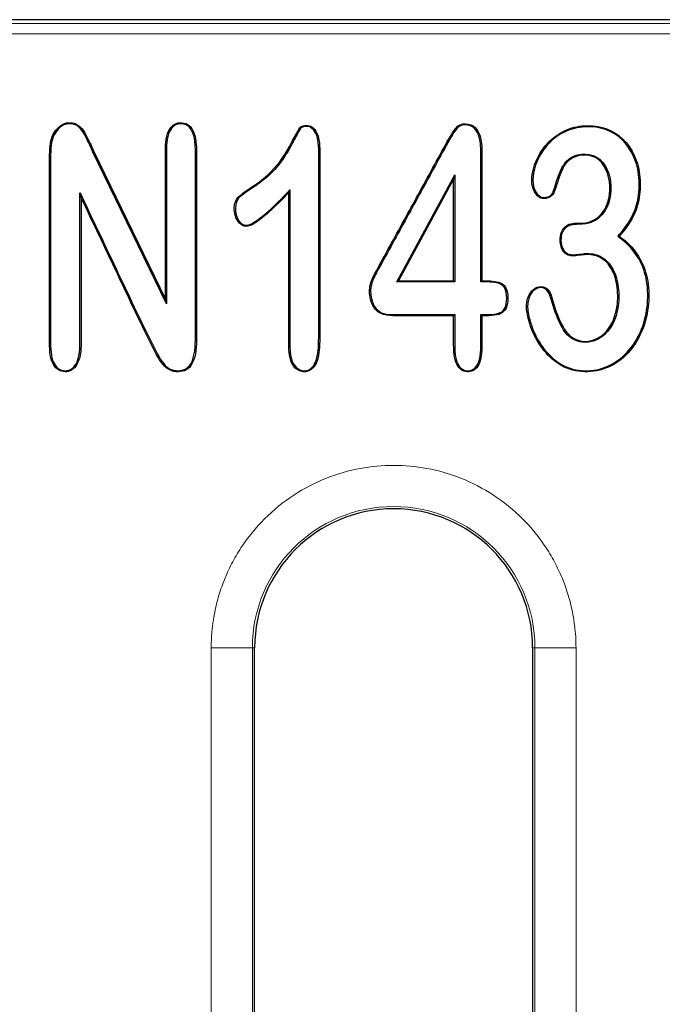
# Model space of a CAD drawing. Units: millimetres. Extents: x 0 to 420, y 0 to 297.
# Drawn here: x 210 to 226, y 183 to 207 of the extents above; entities that cross this region are included whole.
import ezdxf

# ---------------------------------------------------------------- set-up
doc = ezdxf.new("R2010")
doc.units = ezdxf.units.MM

msp = doc.modelspace()

# ---------------------------------------------------------------- linework, layer by layer
at = {"color": 7, "linetype": 'Continuous', "lineweight": 25}
for p, q in [((351.0614, 206.6436), (198.2511, 206.6436)), ((211.9793, 203.4416), (213.7146, 199.8618)), ((213.7408, 199.7477), (211.9557, 203.4304)), ((219.3305, 200.2782), (220.7403, 202.8744)), ((220.7141, 202.7713), (219.3746, 200.3044)), ((220.7141, 202.7713), (220.7403, 202.8744)), ((220.7141, 200.3044), (220.7141, 202.7713)), ((220.7403, 202.8744), (220.7403, 200.2782)), ((216.7387, 202.5138), (216.7125, 202.4484)), ((211.6408, 202.4403), (211.667, 202.3248)), ((223.1338, 202.4721), (223.1586, 202.4637)), ((215.4996, 201.7628), (215.4782, 201.7476)), ((224.6967, 201.3845), (224.7352, 201.3887)), ((218.7168, 200.2147), (218.6915, 200.2213)), ((219.3305, 200.2782), (219.3746, 200.3044)), ((220.7403, 200.2782), (219.3305, 200.2782)), ((219.3746, 200.3044), (220.7141, 200.3044)), ((220.7141, 200.3044), (220.7403, 200.2782)), ((221.3737, 200.2782), (221.3999, 200.3044)), ((213.7408, 199.7477), (213.7146, 199.8618)), ((220.7403, 199.4821), (220.7141, 199.4559)), ((221.3737, 199.4821), (221.3999, 199.4559)), ((215.8813, 164.2686), (215.8813, 191.3936)), ((222.6313, 191.3936), (222.6313, 164.2686))]:
    msp.add_line(p, q, dxfattribs=at)
at = {"color": 8, "linetype": 'Continuous', "lineweight": 18}
for p, q in [((350.969, 206.5512), (198.3435, 206.5512)), ((350.969, 206.3015), (198.3435, 206.3015)), ((211.5615, 204.0723), (211.5753, 204.0945)), ((211.8421, 203.7359), (211.8184, 203.7247)), ((211.9557, 203.4304), (211.9793, 203.4416)), ((223.5805, 203.3062), (223.5939, 203.2837)), ((223.3777, 203.1058), (223.4, 203.0922)), ((215.4931, 202.3099), (215.4744, 202.3283)), ((223.4206, 201.5768), (223.401, 201.5943)), ((223.6969, 201.7048), (223.6969, 201.6786)), ((224.3109, 198.9406), (224.2955, 198.9618)), ((213.5257, 198.5214), (213.5025, 198.5092)), ((216.8177, 198.2475), (216.8396, 198.262)), ((220.8117, 198.2383), (220.8336, 198.2526)), ((214.8275, 164.2686), (214.8275, 191.3936)), ((214.8275, 191.3936), (215.8261, 191.3936)), ((215.8261, 164.2686), (215.8261, 191.3936)), ((215.8813, 191.3936), (215.8261, 191.3936)), ((222.6864, 191.3936), (222.6313, 191.3936)), ((222.6864, 191.3936), (222.6864, 164.2686)), ((223.6851, 191.3936), (222.6864, 191.3936)), ((223.6851, 191.3936), (223.6851, 164.2686))]:
    msp.add_line(p, q, dxfattribs=at)
at = {"color": 8, "linetype": 'Continuous', "lineweight": 18, "flags": 128}
for points in [[(210.971, 203.7442), (210.9584, 203.748), (210.9459, 203.7517)], [(223.4047, 201.0258), (223.3945, 201.0176), (223.3842, 201.0094)]]:
    msp.add_lwpolyline(points, dxfattribs=at)
at = {"color": 7, "linetype": 'Continuous', "lineweight": 25, "flags": 128}
for points in [[(218.8604, 200.5348), (218.8489, 200.5411), (218.8374, 200.5474)], [(223.053, 199.9505), (223.0657, 199.9539), (223.0784, 199.9572)], [(213.8321, 198.1623), (213.8264, 198.1506), (213.8206, 198.1388)]]:
    msp.add_lwpolyline(points, dxfattribs=at)
at = {"color": 8, "linetype": 'Continuous', "lineweight": 18}
msp.add_arc((219.2563, 191.3936), 3.4302, 0, 180, dxfattribs=at)
at = {"color": 7, "linetype": 'Continuous', "lineweight": 25}
msp.add_arc((219.2563, 191.3936), 3.375, 0, 180, dxfattribs=at)
for points, knots in [([(210.9459, 203.7517), (210.9924, 203.9054), (211.1022, 204.0417), (211.3417, 204.1645), (211.4849, 204.1501), (211.5753, 204.0945)], [0.00013993, 0.00013993, 0.00013993, 0.00013993, 0.5, 0.5, 0.99981923, 0.99981923, 0.99981923, 0.99981923]), ([(211.5615, 204.0723), (211.4786, 204.1231), (211.3458, 204.1371), (211.1219, 204.0224), (211.0156, 203.8917), (210.971, 203.7442)], [0.00029221, 0.00029221, 0.00029221, 0.00029221, 0.49990226, 0.49990226, 0.99961005, 0.99961005, 0.99961005, 0.99961005]), ([(213.7146, 199.8618), (213.7146, 199.8999), (213.7146, 199.9379), (213.7146, 199.976), (213.7146, 201.0709), (213.7146, 202.1658), (213.7146, 203.3976), (213.711, 203.5401), (213.7337, 203.7723), (213.7577, 203.867), (213.865, 204.0882), (213.982, 204.1524), (214.2475, 204.1324), (214.3466, 204.052), (214.4379, 203.8156), (214.4572, 203.7173), (214.4718, 203.4814), (214.4679, 203.3433), (214.4679, 202.1599), (214.4679, 201.108), (214.4679, 199.7931), (214.4679, 199.5301), (214.4679, 199.0042), (214.4788, 198.7229), (214.4053, 198.3303), (214.3306, 198.2051), (214.1109, 198.0802), (213.9403, 198.0787), (213.8208, 198.1387), (213.8208, 198.1387), (213.8207, 198.1388), (213.8206, 198.1388)], [0.01431184, 0.01431184, 0.01431184, 0.01431184, 0.02271669, 0.02271669, 0.02271669, 0.2646185, 0.2646185, 0.29485623, 0.29485623, 0.32509395, 0.32509395, 0.38556941, 0.38556941, 0.44604486, 0.44604486, 0.47628259, 0.47628259, 0.50652031, 0.50652031, 0.74842212, 0.74842212, 0.80889757, 0.80889757, 0.86937302, 0.86937302, 0.92984848, 0.92984848, 0.99032393, 0.99032393, 0.99032393, 0.99036204, 0.99036204, 0.99036204, 0.99036204]), ([(213.8321, 198.1623), (213.8323, 198.1623), (213.8324, 198.1622), (213.8326, 198.1621), (213.9441, 198.1061), (214.1066, 198.1079), (214.309, 198.223), (214.3803, 198.3395), (214.4523, 198.7233), (214.4417, 199.0042), (214.4417, 199.5301), (214.4417, 199.7931), (214.4417, 201.108), (214.4417, 202.1599), (214.4417, 203.3433), (214.4456, 203.4817), (214.4312, 203.7137), (214.4122, 203.8095), (214.3247, 204.0359), (214.2357, 204.107), (213.9898, 204.1255), (213.8849, 204.0693), (213.7831, 203.8594), (213.7596, 203.7675), (213.7373, 203.5397), (213.7408, 203.3976), (213.7408, 202.1658), (213.7408, 201.0709), (213.7408, 199.976), (213.7408, 199.8999), (213.7408, 199.8238), (213.7408, 199.7477)], [0.00590699, 0.00590699, 0.00590699, 0.00590699, 0.00598859, 0.00598859, 0.00598859, 0.06646404, 0.06646404, 0.1269395, 0.1269395, 0.18741495, 0.18741495, 0.2478904, 0.2478904, 0.48979221, 0.48979221, 0.52002993, 0.52002993, 0.55026766, 0.55026766, 0.61074311, 0.61074311, 0.67121856, 0.67121856, 0.70145629, 0.70145629, 0.73169402, 0.73169402, 0.97359583, 0.97359583, 0.97359583, 0.99040553, 0.99040553, 0.99040553, 0.99040553]), ([(215.4744, 202.3283), (215.5327, 202.3868), (215.6359, 202.4665), (215.9325, 202.6568), (216.0748, 202.7607), (216.4223, 203.0771), (216.5787, 203.3012), (216.7991, 203.6976), (216.8614, 203.8196), (216.9499, 203.977), (216.9701, 204.0148), (217.0149, 204.0563), (217.0489, 204.0706), (217.1458, 204.0815), (217.203, 204.0773), (217.3379, 204.0095), (217.4126, 203.8925), (217.4758, 203.5511), (217.4635, 203.316), (217.4635, 202.6608), (217.4635, 202.224), (217.4635, 200.9137), (217.4635, 200.0401), (217.4635, 198.9481), (217.4674, 198.7227), (217.4187, 198.3903), (217.3724, 198.2702), (217.1796, 198.0457), (216.9394, 198.064), (216.8177, 198.2475)], [0.00001977, 0.00001977, 0.00001977, 0.00001977, 0.03125, 0.03125, 0.0625, 0.0625, 0.125, 0.125, 0.15625, 0.15625, 0.1875, 0.1875, 0.21875, 0.21875, 0.25, 0.25, 0.3125, 0.3125, 0.375, 0.375, 0.5, 0.5, 0.75, 0.75, 0.8125, 0.8125, 0.875, 0.875, 1, 1, 1, 1]), ([(216.8396, 198.262), (216.9524, 198.0918), (217.1695, 198.0741), (217.3476, 198.2815), (217.3932, 198.397), (217.4411, 198.7236), (217.4373, 198.9481), (217.4373, 200.0401), (217.4373, 200.9137), (217.4373, 202.224), (217.4373, 202.6608), (217.4373, 203.316), (217.4491, 203.5511), (217.3877, 203.883), (217.3156, 203.9913), (217.1965, 204.0512), (217.145, 204.0551), (217.0556, 204.0449), (217.0274, 204.0322), (216.9932, 204.0004), (216.9725, 203.9638), (216.8845, 203.8072), (216.8225, 203.6859), (216.6005, 203.2865), (216.4425, 203.0601), (216.0911, 202.7401), (215.9458, 202.6342), (215.6511, 202.4451), (215.5491, 202.3661), (215.4931, 202.3099)], [0.00004202, 0.00004202, 0.00004202, 0.00004202, 0.12504202, 0.12504202, 0.18754202, 0.18754202, 0.25004202, 0.25004202, 0.50004202, 0.50004202, 0.62504202, 0.62504202, 0.68754202, 0.68754202, 0.75004202, 0.75004202, 0.78129202, 0.78129202, 0.81254202, 0.81254202, 0.84379202, 0.84379202, 0.87504202, 0.87504202, 0.93754202, 0.93754202, 0.96879202, 0.96879202, 1, 1, 1, 1]), ([(218.8374, 200.5474), (218.8374, 200.5475), (218.8375, 200.5476), (218.8376, 200.5477), (218.9187, 200.7009), (219.048, 200.9308), (219.2794, 201.352), (219.395, 201.5627), (219.7418, 202.1948), (219.9728, 202.6164), (220.3194, 203.2485), (220.44, 203.472), (220.6588, 203.8623), (220.7338, 203.9887), (220.8851, 204.1204), (220.9843, 204.1279), (221.156, 204.0926), (221.223, 204.0501), (221.3273, 203.9103), (221.3641, 203.812), (221.403, 203.5573), (221.3999, 203.3922), (221.3999, 202.9088), (221.3999, 202.5865), (221.3999, 201.6197), (221.3999, 200.9751), (221.3999, 200.3306), (221.3999, 200.3218), (221.3999, 200.3131), (221.3999, 200.3044)], [0.00973419, 0.00973419, 0.00973419, 0.00973419, 0.00977692, 0.00977692, 0.00977692, 0.07088267, 0.07088267, 0.13198843, 0.13198843, 0.25419993, 0.25419993, 0.31530569, 0.31530569, 0.37641144, 0.37641144, 0.43751719, 0.43751719, 0.49862295, 0.49862295, 0.5597287, 0.5597287, 0.62083445, 0.62083445, 0.74304596, 0.74304596, 0.98746897, 0.98746897, 0.98746897, 0.99078128, 0.99078128, 0.99078128, 0.99078128]), ([(221.3737, 200.2782), (221.3737, 200.2956), (221.3737, 200.3131), (221.3737, 200.3306), (221.3737, 200.9751), (221.3737, 201.6197), (221.3737, 202.5865), (221.3737, 202.9088), (221.3737, 203.3922), (221.3767, 203.5562), (221.3386, 203.8052), (221.3029, 203.8993), (221.2055, 204.0297), (221.145, 204.0681), (220.9847, 204.1011), (220.8962, 204.0953), (220.7572, 203.9743), (220.6813, 203.8488), (220.4632, 203.4599), (220.3424, 203.2359), (219.9958, 202.6038), (219.7648, 202.1822), (219.418, 201.5501), (219.3024, 201.3394), (219.0709, 200.9181), (218.9415, 200.688), (218.8607, 200.5354), (218.8606, 200.5352), (218.8605, 200.535), (218.8604, 200.5348)], [0.00969108, 0.00969108, 0.00969108, 0.00969108, 0.01631569, 0.01631569, 0.01631569, 0.2607387, 0.2607387, 0.38295021, 0.38295021, 0.44405596, 0.44405596, 0.50516171, 0.50516171, 0.56626747, 0.56626747, 0.62737322, 0.62737322, 0.68847897, 0.68847897, 0.74958473, 0.74958473, 0.87179623, 0.87179623, 0.93290199, 0.93290199, 0.99400774, 0.99400774, 0.99400774, 0.99409358, 0.99409358, 0.99409358, 0.99409358]), ([(223.1586, 202.4637), (223.1243, 202.3682), (223.0339, 202.3059), (222.8575, 202.2982), (222.8057, 202.3165), (222.6997, 202.4166), (222.6501, 202.4945), (222.5834, 202.7833), (222.6289, 203.0592), (222.8957, 203.5686), (223.1109, 203.8081), (223.5556, 204.0186), (223.719, 204.0587), (224.0759, 204.0784), (224.2548, 204.0564), (224.7208, 203.8909), (224.9681, 203.6491), (225.1779, 203.1762), (225.2218, 202.9992), (225.2532, 202.623), (225.2421, 202.4254), (225.144, 201.9272), (224.9925, 201.6836), (224.7539, 201.4102), (224.7477, 201.403), (224.7414, 201.3959), (224.7352, 201.3887)], [0.00017589, 0.00017589, 0.00017589, 0.00017589, 0.12344211, 0.12344211, 0.18516317, 0.18516317, 0.24688423, 0.24688423, 0.37032634, 0.37032634, 0.49376846, 0.49376846, 0.55548951, 0.55548951, 0.61721057, 0.61721057, 0.74065269, 0.74065269, 0.80237374, 0.80237374, 0.8640948, 0.8640948, 0.98753691, 0.98753691, 0.98753691, 0.99076676, 0.99076676, 0.99076676, 0.99076676]), ([(224.6967, 201.3845), (224.7092, 201.3988), (224.7217, 201.4131), (224.7342, 201.4274), (224.9713, 201.6991), (225.1194, 201.9376), (225.2159, 202.4278), (225.2269, 202.6234), (225.1959, 202.9944), (225.1527, 203.1685), (224.9467, 203.6326), (224.7049, 203.8688), (224.2496, 204.0304), (224.0743, 204.0521), (223.7235, 204.0327), (223.5636, 203.9934), (223.1286, 203.7875), (222.9165, 203.552), (222.6545, 203.0515), (222.611, 202.7803), (222.6746, 202.5049), (222.7216, 202.4319), (222.8197, 202.3393), (222.8606, 202.3246), (223.0241, 202.3317), (223.1034, 202.388), (223.1338, 202.4721)], [0.00038687, 0.00038687, 0.00038687, 0.00038687, 0.00688574, 0.00688574, 0.00688574, 0.13032785, 0.13032785, 0.19204891, 0.19204891, 0.25376997, 0.25376997, 0.37721208, 0.37721208, 0.43893314, 0.43893314, 0.5006542, 0.5006542, 0.62409631, 0.62409631, 0.74753843, 0.74753843, 0.80925948, 0.80925948, 0.87098054, 0.87098054, 0.99403579, 0.99403579, 0.99403579, 0.99403579]), ([(211.667, 202.3248), (211.667, 202.2863), (211.667, 202.2478), (211.667, 202.2094), (211.667, 201.2392), (211.667, 200.2691), (211.667, 199.1776), (211.667, 199.0564), (211.667, 198.8138), (211.6697, 198.6892), (211.6369, 198.379), (211.5652, 198.2388), (211.3838, 198.0881), (211.2567, 198.0763), (211.0593, 198.1643), (210.9771, 198.2669), (210.8921, 198.5929), (210.8994, 198.8323), (210.8994, 199.2916), (210.8994, 199.5212), (210.8994, 200.2102), (210.8994, 200.6694), (210.8994, 201.588), (210.8994, 202.0473), (210.8994, 202.7362), (210.8994, 202.9658), (210.8994, 203.425), (210.9113, 203.6328), (210.9459, 203.7517)], [0.01563047, 0.01563047, 0.01563047, 0.01563047, 0.02529673, 0.02529673, 0.02529673, 0.26897255, 0.26897255, 0.29943202, 0.29943202, 0.3298915, 0.3298915, 0.39081046, 0.39081046, 0.45172941, 0.45172941, 0.51264836, 0.51264836, 0.57356732, 0.57356732, 0.63448627, 0.63448627, 0.75632418, 0.75632418, 0.87816209, 0.87816209, 0.93908105, 0.93908105, 0.99997798, 0.99997798, 0.99997798, 0.99997798]), ([(210.971, 203.7442), (210.9377, 203.6297), (210.9256, 203.425), (210.9256, 202.9658), (210.9256, 202.7362), (210.9256, 202.0473), (210.9256, 201.588), (210.9256, 200.6694), (210.9256, 200.2102), (210.9256, 199.5212), (210.9256, 199.2916), (210.9256, 198.8323), (210.9188, 198.5944), (211.0011, 198.2787), (211.079, 198.1842), (211.2583, 198.1043), (211.3741, 198.114), (211.5415, 198.2531), (211.6113, 198.3859), (211.6434, 198.6898), (211.6408, 198.8138), (211.6408, 199.0564), (211.6408, 199.1776), (211.6408, 200.2691), (211.6408, 201.2392), (211.6408, 202.2094), (211.6408, 202.2863), (211.6408, 202.3633), (211.6408, 202.4403)], [0.00596421, 0.00596421, 0.00596421, 0.00596421, 0.06683755, 0.06683755, 0.12775651, 0.12775651, 0.24959441, 0.24959441, 0.37143232, 0.37143232, 0.43235128, 0.43235128, 0.49327023, 0.49327023, 0.55418919, 0.55418919, 0.61510814, 0.61510814, 0.67602709, 0.67602709, 0.70648657, 0.70648657, 0.73694605, 0.73694605, 0.98062187, 0.98062187, 0.98062187, 0.99995438, 0.99995438, 0.99995438, 0.99995438]), ([(211.9557, 203.4304), (211.9556, 203.4305), (211.9555, 203.4306), (211.9555, 203.4308), (211.9079, 203.5334), (211.8626, 203.6314), (211.8184, 203.7247)], [0, 0, 0, 0, 0.00131204, 0.00131204, 0.00131204, 0.99141105, 0.99141105, 0.99141105, 0.99141105]), ([(211.8421, 203.7359), (211.8863, 203.6425), (211.9317, 203.5444), (211.9793, 203.4418), (211.9793, 203.4417), (211.9793, 203.4417), (211.9793, 203.4416)], [0, 0, 0, 0, 0.99009901, 0.99009901, 0.99009901, 0.99075512, 0.99075512, 0.99075512, 0.99075512]), ([(223.3777, 203.1058), (223.4276, 203.1887), (223.4962, 203.2554), (223.5802, 203.306), (223.5803, 203.3061), (223.5804, 203.3062), (223.5805, 203.3062)], [0.00863187, 0.00863187, 0.00863187, 0.00863187, 0.99792889, 0.99792889, 0.99792889, 0.99919801, 0.99919801, 0.99919801, 0.99919801]), ([(223.5939, 203.2837), (223.5938, 203.2837), (223.5938, 203.2836), (223.5937, 203.2836), (223.513, 203.2349), (223.4477, 203.1714), (223.4, 203.0922)], [0.0092408, 0.0092408, 0.0092408, 0.0092408, 0.00990099, 0.00990099, 0.00990099, 0.99958041, 0.99958041, 0.99958041, 0.99958041]), ([(223.5805, 203.3062), (223.5806, 203.3063), (223.5807, 203.3064), (223.5808, 203.3064), (223.7541, 203.4077), (224.0689, 203.4193), (224.4541, 203.0909), (224.5447, 202.7891), (224.5202, 202.2149), (224.4172, 201.9882), (224.1793, 201.7773), (224.0906, 201.7281), (223.8976, 201.6753), (223.7905, 201.6786), (223.6969, 201.6786)], [0, 0, 0, 0, 0.00015509, 0.00015509, 0.00015509, 0.24767985, 0.24767985, 0.4952046, 0.4952046, 0.74272935, 0.74272935, 0.86649173, 0.86649173, 0.9902541, 0.9902541, 0.9902541, 0.9902541]), ([(223.6969, 201.7048), (223.7924, 201.7048), (223.8947, 201.7017), (224.0797, 201.7522), (224.1646, 201.7993), (224.3944, 202.0031), (224.4942, 202.2208), (224.5183, 202.7854), (224.428, 203.0787), (224.0611, 203.3916), (223.7592, 203.3803), (223.594, 203.2838), (223.594, 203.2838), (223.5939, 203.2837), (223.5939, 203.2837)], [0, 0, 0, 0, 0.12376238, 0.12376238, 0.24752475, 0.24752475, 0.4950495, 0.4950495, 0.74257426, 0.74257426, 0.99009901, 0.99009901, 0.99009901, 0.99018034, 0.99018034, 0.99018034, 0.99018034]), ([(215.4996, 201.7628), (215.5449, 201.7001), (215.5895, 201.6678), (215.6813, 201.6439), (215.7325, 201.6508), (216.001, 201.7924), (216.2819, 202.0346), (216.6484, 202.4191), (216.6785, 202.4507), (216.7086, 202.4822), (216.7387, 202.5138)], [0.00596421, 0.00596421, 0.00596421, 0.00596421, 0.2442295, 0.2442295, 0.48293027, 0.48293027, 0.9603318, 0.9603318, 0.9603318, 0.99956452, 0.99956452, 0.99956452, 0.99956452]), ([(216.7387, 202.5138), (216.7387, 202.4702), (216.7387, 202.4265), (216.7387, 202.3829), (216.7387, 201.6653), (216.7387, 200.9478), (216.7387, 199.8715), (216.7387, 199.5127), (216.7387, 198.9745), (216.7319, 198.7825), (216.7512, 198.4634), (216.7859, 198.343), (216.8396, 198.262)], [0, 0, 0, 0, 0.02934097, 0.02934097, 0.02934097, 0.51168838, 0.51168838, 0.75286208, 0.75286208, 0.87344893, 0.87344893, 0.99403579, 0.99403579, 0.99403579, 0.99403579]), ([(211.6408, 202.4403), (211.674, 202.3708), (211.7072, 202.3014), (211.7404, 202.232), (212.0374, 201.6114), (212.3316, 200.9896), (212.9232, 199.748), (213.2089, 199.1143), (213.5255, 198.5218), (213.5256, 198.5217), (213.5256, 198.5215), (213.5257, 198.5214)], [0.00922543, 0.00922543, 0.00922543, 0.00922543, 0.06139471, 0.06139471, 0.06139471, 0.5276925, 0.5276925, 0.99399029, 0.99399029, 0.99399029, 0.99409081, 0.99409081, 0.99409081, 0.99409081]), ([(213.5025, 198.5092), (213.5025, 198.5093), (213.5024, 198.5094), (213.5024, 198.5094), (213.185, 199.1034), (212.8996, 199.7366), (212.3079, 200.9784), (212.0138, 201.6002), (211.7168, 202.2207), (211.7002, 202.2554), (211.6836, 202.2901), (211.667, 202.3248)], [0.00927582, 0.00927582, 0.00927582, 0.00927582, 0.00932596, 0.00932596, 0.00932596, 0.47562375, 0.47562375, 0.94192153, 0.94192153, 0.94192153, 0.96800917, 0.96800917, 0.96800917, 0.96800917]), ([(215.4782, 201.7476), (215.4152, 201.8383), (215.3845, 201.9524), (215.392, 202.1891), (215.4221, 202.2744), (215.4744, 202.3283)], [0.00031821, 0.00031821, 0.00031821, 0.00031821, 0.5, 0.5, 0.99966424, 0.99966424, 0.99966424, 0.99966424]), ([(215.4931, 202.3099), (215.4473, 202.2626), (215.4181, 202.1842), (215.4109, 201.9556), (215.4397, 201.8489), (215.4996, 201.7628)], [0.00066819, 0.00066819, 0.00066819, 0.00066819, 0.49991869, 0.49991869, 0.9992505, 0.9992505, 0.9992505, 0.9992505]), ([(216.7125, 202.4484), (216.6975, 202.4326), (216.6824, 202.4168), (216.6674, 202.401), (216.2998, 202.0153), (216.0193, 201.7724), (215.7417, 201.626), (215.6821, 201.6166), (215.5755, 201.6444), (215.5257, 201.6819), (215.4782, 201.7476)], [0.02564216, 0.02564216, 0.02564216, 0.02564216, 0.04519693, 0.04519693, 0.04519693, 0.52259847, 0.52259847, 0.76129923, 0.76129923, 0.9997925, 0.9997925, 0.9997925, 0.9997925]), ([(216.8177, 198.2475), (216.7603, 198.3341), (216.7252, 198.4589), (216.7056, 198.7838), (216.7125, 198.9745), (216.7125, 199.5127), (216.7125, 199.8715), (216.7125, 200.9478), (216.7125, 201.6653), (216.7125, 202.3829), (216.7125, 202.4047), (216.7125, 202.4265), (216.7125, 202.4484)], [0, 0, 0, 0, 0.12058685, 0.12058685, 0.2411737, 0.2411737, 0.48234741, 0.48234741, 0.96469481, 0.96469481, 0.96469481, 0.9793653, 0.9793653, 0.9793653, 0.9793653]), ([(223.3842, 201.0094), (223.3842, 201.0095), (223.3842, 201.0095), (223.3842, 201.0095), (223.3302, 201.0763), (223.3021, 201.1712), (223.3008, 201.4218), (223.3345, 201.5206), (223.4009, 201.5942), (223.401, 201.5942), (223.401, 201.5943), (223.401, 201.5943)], [0.00957664, 0.00957664, 0.00957664, 0.00957664, 0.00980392, 0.00980392, 0.00980392, 0.5, 0.5, 0.99019608, 0.99019608, 0.99019608, 0.9904003, 0.9904003, 0.9904003, 0.9904003]), ([(223.4047, 201.0258), (223.4047, 201.0259), (223.4046, 201.0259), (223.4046, 201.026), (223.3556, 201.0865), (223.3283, 201.1752), (223.3271, 201.4181), (223.3587, 201.5083), (223.4204, 201.5767), (223.4205, 201.5767), (223.4205, 201.5768), (223.4206, 201.5768)], [0.00930218, 0.00930218, 0.00930218, 0.00930218, 0.00980392, 0.00980392, 0.00980392, 0.5, 0.5, 0.99019608, 0.99019608, 0.99019608, 0.99063627, 0.99063627, 0.99063627, 0.99063627]), ([(223.401, 201.5943), (223.4011, 201.5943), (223.4011, 201.5944), (223.4011, 201.5944), (223.4657, 201.6674), (223.5622, 201.7048), (223.6969, 201.7048)], [0.00948114, 0.00948114, 0.00948114, 0.00948114, 0.00990099, 0.00990099, 0.00990099, 1, 1, 1, 1]), ([(223.4206, 201.5768), (223.4206, 201.5769), (223.4207, 201.577), (223.4207, 201.577), (223.4792, 201.643), (223.5669, 201.6786), (223.6969, 201.6786)], [0.00897217, 0.00897217, 0.00897217, 0.00897217, 0.00990099, 0.00990099, 0.00990099, 1, 1, 1, 1]), ([(224.7352, 201.3887), (224.7428, 201.3831), (224.7505, 201.3775), (224.7581, 201.3719), (225.083, 201.1328), (225.2993, 200.8243), (225.4921, 200.0609), (225.4669, 199.5969), (225.1898, 198.798), (224.9354, 198.4674), (224.4325, 198.1762), (224.2474, 198.1166), (223.845, 198.0831), (223.6397, 198.1086), (223.1136, 198.3239), (222.8481, 198.6355), (222.6068, 199.1118), (222.5492, 199.2846), (222.4834, 199.5674), (222.4778, 199.6775), (222.5135, 199.9636), (222.6154, 200.1014), (222.8004, 200.1686), (222.8709, 200.1748), (223.0013, 200.1033), (223.0609, 200.0271), (223.0783, 199.9575), (223.0783, 199.9574), (223.0784, 199.9573), (223.0784, 199.9572)], [0.00886021, 0.00886021, 0.00886021, 0.00886021, 0.0117392, 0.0117392, 0.0117392, 0.13404871, 0.13404871, 0.25635821, 0.25635821, 0.37866772, 0.37866772, 0.43982247, 0.43982247, 0.50097722, 0.50097722, 0.62328673, 0.62328673, 0.68444148, 0.68444148, 0.74559623, 0.74559623, 0.86790574, 0.86790574, 0.92906049, 0.92906049, 0.99021524, 0.99021524, 0.99021524, 0.99030477, 0.99030477, 0.99030477, 0.99030477]), ([(223.053, 199.9505), (223.053, 199.9507), (223.0529, 199.9509), (223.0529, 199.9512), (223.0374, 200.0129), (222.9816, 200.0842), (222.8653, 200.1479), (222.8037, 200.1419), (222.6356, 200.0809), (222.5387, 199.9534), (222.5042, 199.6777), (222.5094, 199.5712), (222.5742, 199.2927), (222.6312, 199.1217), (222.8694, 198.6514), (223.132, 198.3447), (223.6454, 198.1345), (223.8464, 198.1095), (224.2416, 198.1424), (224.4222, 198.2006), (224.9165, 198.4867), (225.1669, 198.8118), (225.4403, 199.6002), (225.4652, 200.0601), (225.2753, 200.8122), (225.0633, 201.1148), (224.7426, 201.3507), (224.7273, 201.362), (224.712, 201.3732), (224.6967, 201.3845)], [0.00590706, 0.00590706, 0.00590706, 0.00590706, 0.00610873, 0.00610873, 0.00610873, 0.06726348, 0.06726348, 0.12841824, 0.12841824, 0.25072774, 0.25072774, 0.31188249, 0.31188249, 0.37303724, 0.37303724, 0.49534675, 0.49534675, 0.5565015, 0.5565015, 0.61765625, 0.61765625, 0.73996576, 0.73996576, 0.86227526, 0.86227526, 0.98458477, 0.98458477, 0.98458477, 0.99041691, 0.99041691, 0.99041691, 0.99041691]), ([(224.2955, 198.9618), (224.2955, 198.9618), (224.2956, 198.9619), (224.2956, 198.9619), (224.4833, 199.0999), (224.6412, 199.3669), (224.705, 199.8588), (224.6999, 200.0456), (224.6526, 200.3531), (224.6085, 200.4861), (224.4786, 200.7096), (224.3941, 200.798), (224.1951, 200.9135), (224.0895, 200.9429), (223.9148, 200.9402), (223.8682, 200.9359), (223.7481, 200.9215), (223.6854, 200.9137), (223.6148, 200.9082), (223.6023, 200.9089), (223.5675, 200.9113), (223.551, 200.9136), (223.4725, 200.9304), (223.423, 200.9606), (223.3843, 201.0093), (223.3843, 201.0094), (223.3843, 201.0094), (223.3842, 201.0094)], [0.00974257, 0.00974257, 0.00974257, 0.00974257, 0.00980392, 0.00980392, 0.00980392, 0.25490196, 0.25490196, 0.37745098, 0.37745098, 0.5, 0.5, 0.62254902, 0.62254902, 0.74509804, 0.74509804, 0.77573529, 0.77573529, 0.80637255, 0.80637255, 0.8370098, 0.8370098, 0.86764706, 0.86764706, 0.99019608, 0.99019608, 0.99019608, 0.99027454, 0.99027454, 0.99027454, 0.99027454]), ([(223.4047, 201.0258), (223.4048, 201.0258), (223.4048, 201.0257), (223.4048, 201.0256), (223.4398, 200.9815), (223.4832, 200.9549), (223.5552, 200.9395), (223.5705, 200.9373), (223.603, 200.9351), (223.6136, 200.9344), (223.6825, 200.9398), (223.7446, 200.9475), (223.8655, 200.9619), (223.9126, 200.9664), (224.0964, 200.9692), (224.2039, 200.9387), (224.4116, 200.8182), (224.4993, 200.7261), (224.6331, 200.4959), (224.6781, 200.3596), (224.7262, 200.047), (224.7314, 199.8583), (224.6664, 199.3576), (224.5058, 199.0839), (224.3111, 198.9408), (224.311, 198.9407), (224.3109, 198.9406), (224.3109, 198.9406)], [0.00968557, 0.00968557, 0.00968557, 0.00968557, 0.00985905, 0.00985905, 0.00985905, 0.13240807, 0.13240807, 0.16304533, 0.16304533, 0.19368258, 0.19368258, 0.22431984, 0.22431984, 0.25495709, 0.25495709, 0.37750611, 0.37750611, 0.50005513, 0.50005513, 0.62260415, 0.62260415, 0.74515317, 0.74515317, 0.99025121, 0.99025121, 0.99025121, 0.99036956, 0.99036956, 0.99036956, 0.99036956]), ([(218.6915, 200.2213), (218.719, 200.3222), (218.7799, 200.4458), (218.8372, 200.5471), (218.8373, 200.5472), (218.8373, 200.5473), (218.8374, 200.5474)], [0.00081013, 0.00081013, 0.00081013, 0.00081013, 0.99009901, 0.99009901, 0.99009901, 0.99113004, 0.99113004, 0.99113004, 0.99113004]), ([(218.8604, 200.5348), (218.8602, 200.5346), (218.8601, 200.5344), (218.86, 200.5342), (218.8033, 200.434), (218.7433, 200.3116), (218.7168, 200.2147)], [0.00168563, 0.00168563, 0.00168563, 0.00168563, 0.00376757, 0.00376757, 0.00376757, 0.99218095, 0.99218095, 0.99218095, 0.99218095]), ([(220.7141, 199.4559), (220.7054, 199.4559), (220.6967, 199.4559), (220.6879, 199.4559), (220.2333, 199.4559), (219.7786, 199.4559), (219.2103, 199.4559), (219.0994, 199.4555), (218.9257, 199.5092), (218.8569, 199.5555), (218.7489, 199.6916), (218.7115, 199.7753), (218.6703, 199.9766), (218.6602, 200.0968), (218.6915, 200.2213)], [0.01533247, 0.01533247, 0.01533247, 0.01533247, 0.02470073, 0.02470073, 0.02470073, 0.51235036, 0.51235036, 0.63426277, 0.63426277, 0.75617518, 0.75617518, 0.87808759, 0.87808759, 0.99991876, 0.99991876, 0.99991876, 0.99991876]), ([(218.7168, 200.2147), (218.6872, 200.0964), (218.6967, 199.9784), (218.7364, 199.7839), (218.7723, 199.7043), (218.8746, 199.5754), (218.9379, 199.5328), (219.1026, 199.482), (219.2103, 199.4821), (219.7786, 199.4821), (220.2333, 199.4821), (220.6879, 199.4821), (220.7054, 199.4821), (220.7229, 199.4821), (220.7403, 199.4821)], [0.00596421, 0.00596421, 0.00596421, 0.00596421, 0.12770559, 0.12770559, 0.249618, 0.249618, 0.37153041, 0.37153041, 0.49344282, 0.49344282, 0.98109246, 0.98109246, 0.98109246, 0.99982897, 0.99982897, 0.99982897, 0.99982897]), ([(221.3737, 199.4821), (221.3911, 199.4821), (221.4086, 199.4821), (221.4261, 199.4821), (221.6333, 199.4821), (221.7919, 199.4862), (221.9276, 199.588), (221.9592, 199.6332), (221.9999, 199.7667), (222.0061, 199.8667), (221.986, 200.1229), (221.9341, 200.1875), (221.7341, 200.2722), (221.5963, 200.2782), (221.4261, 200.2782), (221.4086, 200.2782), (221.3911, 200.2782), (221.3737, 200.2782)], [0.00592885, 0.00592885, 0.00592885, 0.00592885, 0.02582703, 0.02582703, 0.02582703, 0.26183513, 0.26183513, 0.37983918, 0.37983918, 0.49784324, 0.49784324, 0.73385134, 0.73385134, 0.96985944, 0.96985944, 0.96985944, 0.99407115, 0.99407115, 0.99407115, 0.99407115]), ([(221.3999, 200.3044), (221.4086, 200.3044), (221.4173, 200.3044), (221.4261, 200.3044), (221.5952, 200.3044), (221.7388, 200.2987), (221.9499, 200.2093), (222.0117, 200.1304), (222.0325, 199.866), (222.0263, 199.7634), (221.9829, 199.6213), (221.9477, 199.5703), (221.7989, 199.4587), (221.6301, 199.4559), (221.4261, 199.4559), (221.4173, 199.4559), (221.4086, 199.4559), (221.3999, 199.4559)], [0.01795441, 0.01795441, 0.01795441, 0.01795441, 0.03014056, 0.03014056, 0.03014056, 0.26614866, 0.26614866, 0.50215676, 0.50215676, 0.62016082, 0.62016082, 0.73816487, 0.73816487, 0.97417297, 0.97417297, 0.97417297, 0.98427415, 0.98427415, 0.98427415, 0.98427415]), ([(224.3109, 198.9406), (224.3108, 198.9405), (224.3107, 198.9404), (224.3106, 198.9404), (224.0351, 198.7434), (223.7135, 198.7779), (223.4087, 199.0498), (223.3364, 199.1766), (223.1897, 199.5051), (223.12, 199.708), (223.0532, 199.9499), (223.0532, 199.9501), (223.0531, 199.9503), (223.053, 199.9505)], [0.00959889, 0.00959889, 0.00959889, 0.00959889, 0.00976779, 0.00976779, 0.00976779, 0.49996387, 0.49996387, 0.74506191, 0.74506191, 0.99015994, 0.99015994, 0.99015994, 0.99036497, 0.99036497, 0.99036497, 0.99036497]), ([(223.0784, 199.9572), (223.0784, 199.9571), (223.0784, 199.957), (223.0785, 199.9569), (223.145, 199.7158), (223.2144, 199.514), (223.3596, 199.189), (223.4305, 199.0655), (223.7223, 198.8052), (224.0295, 198.7716), (224.2953, 198.9617), (224.2954, 198.9617), (224.2954, 198.9617), (224.2955, 198.9618)], [0.00970102, 0.00970102, 0.00970102, 0.00970102, 0.00980392, 0.00980392, 0.00980392, 0.25490196, 0.25490196, 0.5, 0.5, 0.99019608, 0.99019608, 0.99019608, 0.99028357, 0.99028357, 0.99028357, 0.99028357]), ([(220.8117, 198.2383), (220.8117, 198.2383), (220.8117, 198.2383), (220.8116, 198.2383), (220.7425, 198.3434), (220.7141, 198.5263), (220.7141, 198.978), (220.7141, 199.2038), (220.7141, 199.4297), (220.7141, 199.4384), (220.7141, 199.4471), (220.7141, 199.4559)], [0.00936949, 0.00936949, 0.00936949, 0.00936949, 0.00947951, 0.00947951, 0.00947951, 0.48345488, 0.48345488, 0.95743026, 0.95743026, 0.95743026, 0.97576059, 0.97576059, 0.97576059, 0.97576059]), ([(220.7403, 199.4821), (220.7403, 199.4646), (220.7403, 199.4471), (220.7403, 199.4297), (220.7403, 199.2038), (220.7403, 198.978), (220.7403, 198.5263), (220.7688, 198.3511), (220.8335, 198.2527), (220.8336, 198.2527), (220.8336, 198.2526), (220.8336, 198.2526)], [0.00924452, 0.00924452, 0.00924452, 0.00924452, 0.04590519, 0.04590519, 0.04590519, 0.51988056, 0.51988056, 0.99385594, 0.99385594, 0.99385594, 0.99409092, 0.99409092, 0.99409092, 0.99409092]), ([(221.3999, 199.4559), (221.3999, 199.4471), (221.3999, 199.4384), (221.3999, 199.4297), (221.3999, 199.2133), (221.3999, 198.9969), (221.3999, 198.5641), (221.3827, 198.3795), (221.265, 198.1567), (221.1825, 198.1013), (220.9706, 198.0892), (220.8783, 198.1355), (220.8117, 198.2382), (220.8117, 198.2382), (220.8117, 198.2382), (220.8117, 198.2383)], [0.01564469, 0.01564469, 0.01564469, 0.01564469, 0.02538199, 0.02538199, 0.02538199, 0.26662407, 0.26662407, 0.50786615, 0.50786615, 0.74910824, 0.74910824, 0.99035032, 0.99035032, 0.99035032, 0.99040783, 0.99040783, 0.99040783, 0.99040783]), ([(220.8336, 198.2526), (220.8337, 198.2526), (220.8337, 198.2525), (220.8337, 198.2525), (220.8962, 198.156), (220.9778, 198.1158), (221.1723, 198.127), (221.2455, 198.1758), (221.3559, 198.3848), (221.3737, 198.5641), (221.3737, 198.9969), (221.3737, 199.2133), (221.3737, 199.4297), (221.3737, 199.4471), (221.3737, 199.4646), (221.3737, 199.4821)], [0.00590739, 0.00590739, 0.00590739, 0.00590739, 0.00602995, 0.00602995, 0.00602995, 0.24727203, 0.24727203, 0.48851411, 0.48851411, 0.72975619, 0.72975619, 0.97099827, 0.97099827, 0.97099827, 0.99047287, 0.99047287, 0.99047287, 0.99047287]), ([(213.8206, 198.1388), (213.8205, 198.1389), (213.8204, 198.1389), (213.8204, 198.1389), (213.7068, 198.1933), (213.5952, 198.3286), (213.5026, 198.509), (213.5026, 198.5091), (213.5025, 198.5092), (213.5025, 198.5092)], [0.00914814, 0.00914814, 0.00914814, 0.00914814, 0.00980392, 0.00980392, 0.00980392, 0.99019608, 0.99019608, 0.99019608, 0.99054598, 0.99054598, 0.99054598, 0.99054598]), ([(213.5257, 198.5214), (213.5258, 198.5213), (213.5258, 198.5211), (213.5259, 198.521), (213.6174, 198.3428), (213.7269, 198.2127), (213.8317, 198.1626), (213.8318, 198.1625), (213.832, 198.1624), (213.8321, 198.1623)], [0.00838235, 0.00838235, 0.00838235, 0.00838235, 0.00909094, 0.00909094, 0.00909094, 0.9894831, 0.9894831, 0.9894831, 0.99090467, 0.99090467, 0.99090467, 0.99090467])]:
    msp.add_open_spline(points, degree=3, knots=knots, dxfattribs=at)
for points in [[(211.8184, 203.7247), (211.7296, 203.9125), (211.6616, 204.0094), (211.5615, 204.0723)], [(211.5753, 204.0945), (211.6821, 204.0275), (211.7528, 203.9247), (211.8421, 203.7359)], [(223.1338, 202.4721), (223.1985, 202.6752), (223.2859, 202.9562), (223.3777, 203.1058)], [(223.4, 203.0922), (223.3114, 202.9477), (223.2234, 202.6669), (223.1586, 202.4637)]]:
    msp.add_open_spline(points, degree=3, dxfattribs=at)
at = {"color": 8, "linetype": 'Continuous', "lineweight": 18}
msp.add_open_spline([(214.8275, 191.3936), (214.8279, 191.4387), (214.8287, 191.5288), (214.8351, 191.6637), (214.8453, 191.7982), (214.8597, 191.9324), (214.8782, 192.0663), (214.9171, 192.2962), (214.9932, 192.6193), (215.1339, 193.0319), (215.3171, 193.4343), (215.6213, 193.9551), (216.1024, 194.5476), (216.8106, 195.1228), (217.6043, 195.534), (218.4298, 195.7713), (219.2563, 195.8472), (220.0828, 195.7713), (220.9082, 195.534), (221.702, 195.1228), (222.4102, 194.5476), (222.8912, 193.9552), (223.1954, 193.4344), (223.3786, 193.0321), (223.5194, 192.6194), (223.6058, 192.2525), (223.6547, 191.9329), (223.6803, 191.6638), (223.6835, 191.4837), (223.6851, 191.3936)], degree=3, knots=[0, 0, 0, 0, 0.00973083, 0.01944462, 0.02915039, 0.03885723, 0.0485742, 0.05831033, 0.08919692, 0.12010238, 0.15227666, 0.18446988, 0.25011907, 0.31576826, 0.38005323, 0.44177229, 0.50000334, 0.55823439, 0.61995345, 0.68423842, 0.74988761, 0.8155368, 0.84771108, 0.87990431, 0.9107909, 0.94169636, 0.96113877, 0.98054912, 1, 1, 1, 1], dxfattribs=at)

doc.saveas('drawing.dxf')
